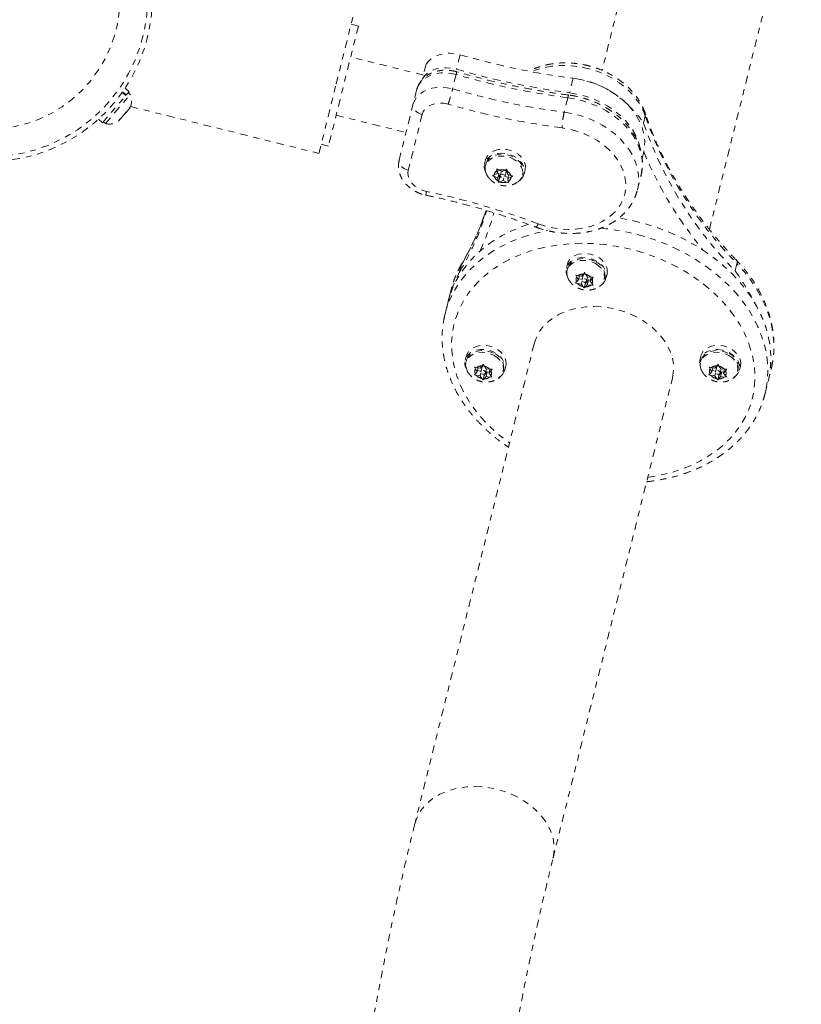
# Model space of a CAD drawing. Units: millimetres. Extents: x -404 to 210, y -399 to 194.
# Drawn here: x -198 to -185, y -111 to -95 of the extents above; entities that cross this region are included whole.
import ezdxf

# ---------------------------------------------------------------- set-up
doc = ezdxf.new("R2010")
doc.units = ezdxf.units.MM
doc.header["$LTSCALE"] = 20
doc.linetypes.add('PHANTOM', pattern=[0.0127, 0.00635, -0.00127, 0.00127, -0.00127, 0.00127, -0.00127])
doc.layers.add('CONTOUR', color=7, linetype='Continuous')

msp = doc.modelspace()

# ---------------------------------------------------------------- linework, layer by layer
at = {"layer": 'CONTOUR', "linetype": 'PHANTOM', "lineweight": 0}
for p, q in [((-187.558, -91.558), (-188.574, -95.645)), ((-186.786, -98.294), (-185.253, -92.131)), ((-193.009, -95.875), (-192.723, -94.723)), ((-192.639, -94.905), (-193.137, -96.906)), ((-192.639, -94.905), (-192.761, -94.875)), ((-191.554, -95.722), (-192.767, -95.42)), ((-190.942, -95.384), (-191.002, -95.625)), ((-191.51, -95.541), (-191.569, -95.783)), ((-191.573, -95.798), (-191.569, -95.783)), ((-191.009, -95.713), (-191.069, -95.954)), ((-189.059, -95.776), (-189.119, -96.017)), ((-196.516, -96.062), (-196.575, -96.011)), ((-196.569, -96.001), (-196.509, -96.053)), ((-196.462, -95.999), (-196.528, -95.942)), ((-196.509, -96.053), (-196.462, -95.999)), ((-193.296, -97.028), (-193.009, -95.875)), ((-191.669, -95.974), (-191.728, -96.214)), ((-191.641, -95.902), (-191.631, -95.884)), ((-191.641, -95.902), (-191.641, -95.903)), ((-196.907, -96.516), (-196.516, -96.062)), ((-196.704, -96.352), (-196.441, -96.046)), ((-196.509, -96.053), (-196.516, -96.062)), ((-196.441, -96.046), (-196.477, -96.016)), ((-189.147, -96.1), (-189.207, -96.341)), ((-196.517, -96.35), (-196.507, -96.339)), ((-196.507, -96.339), (-196.458, -96.282)), ((-196.458, -96.282), (-196.441, -96.248)), ((-196.458, -96.282), (-196.452, -96.274)), ((-196.441, -96.248), (-196.452, -96.274)), ((-196.452, -96.274), (-196.451, -96.273)), ((-196.438, -96.246), (-193.296, -97.028)), ((-191.959, -97.141), (-191.728, -96.214)), ((-196.973, -96.459), (-196.907, -96.516)), ((-196.893, -96.499), (-196.857, -96.53)), ((-196.857, -96.53), (-196.704, -96.352)), ((-196.634, -96.486), (-196.616, -96.465)), ((-196.605, -96.452), (-196.616, -96.465)), ((-196.598, -96.445), (-196.605, -96.452)), ((-196.598, -96.445), (-196.531, -96.367)), ((-196.517, -96.35), (-196.531, -96.367)), ((-196.517, -96.35), (-196.522, -96.346)), ((-193.009, -96.391), (-191.844, -96.68)), ((-191.576, -96.38), (-191.807, -97.307)), ((-187.855, -96.403), (-187.885, -96.524)), ((-193.258, -96.876), (-193.137, -96.906)), ((-190.518, -97.135), (-190.535, -97.203)), ((-187.908, -97.114), (-187.885, -97.022)), ((-190.514, -97.208), (-190.521, -97.238)), ((-190.331, -97.283), (-190.298, -97.304)), ((-190.329, -97.318), (-190.331, -97.283)), ((-190.323, -97.365), (-190.329, -97.318)), ((-190.307, -97.299), (-190.323, -97.365)), ((-190.243, -97.33), (-190.298, -97.304)), ((-190.254, -97.325), (-190.272, -97.396)), ((-190.243, -97.33), (-190.193, -97.308)), ((-190.183, -97.312), (-190.189, -97.306)), ((-190.154, -97.371), (-190.16, -97.324)), ((-189.874, -97.367), (-189.857, -97.299)), ((-190.323, -97.365), (-190.373, -97.386)), ((-190.314, -97.441), (-190.37, -97.415)), ((-190.319, -97.349), (-190.294, -97.36)), ((-190.294, -97.36), (-190.314, -97.441)), ((-190.314, -97.441), (-190.309, -97.488)), ((-190.285, -97.436), (-190.304, -97.511)), ((-190.294, -97.36), (-190.285, -97.436)), ((-190.285, -97.436), (-190.26, -97.425)), ((-190.225, -97.482), (-190.275, -97.503)), ((-190.213, -97.433), (-190.225, -97.482)), ((-190.225, -97.482), (-190.17, -97.507)), ((-190.196, -97.415), (-190.176, -97.335)), ((-190.194, -97.407), (-190.141, -97.431)), ((-190.154, -97.371), (-190.099, -97.396)), ((-190.129, -97.382), (-190.145, -97.447)), ((-190.145, -97.447), (-190.096, -97.425)), ((-190.145, -97.447), (-190.14, -97.494)), ((-189.969, -97.495), (-189.933, -97.467)), ((-189.938, -97.463), (-189.933, -97.467)), ((-189.929, -97.453), (-189.933, -97.467)), ((-189.923, -97.457), (-189.93, -97.452)), ((-189.902, -97.392), (-189.895, -97.362)), ((-187.986, -97.637), (-187.926, -97.396)), ((-190.135, -97.517), (-190.17, -97.507)), ((-190.14, -97.494), (-190.135, -97.517)), ((-190.508, -97.979), (-190.545, -98.087)), ((-190.92, -98.88), (-190.95, -99.001)), ((-190.92, -98.88), (-190.911, -98.859)), ((-189.154, -98.875), (-189.171, -98.943)), ((-189.15, -98.948), (-189.157, -98.978)), ((-186.326, -98.865), (-186.356, -98.985)), ((-189.015, -99.058), (-188.979, -99.067)), ((-188.998, -99.09), (-189.015, -99.058)), ((-188.968, -99.134), (-188.998, -99.09)), ((-188.918, -99.074), (-188.979, -99.067)), ((-188.953, -99.07), (-188.968, -99.134)), ((-188.964, -99.117), (-188.905, -99.124)), ((-188.918, -99.074), (-188.887, -99.038)), ((-188.888, -99.056), (-188.908, -99.136)), ((-188.887, -99.038), (-188.867, -99.01)), ((-188.867, -99.01), (-188.85, -99.042)), ((-188.82, -99.086), (-188.85, -99.042)), ((-188.833, -99.155), (-188.816, -99.086)), ((-188.82, -99.086), (-188.759, -99.093)), ((-188.757, -99.093), (-188.772, -99.157)), ((-188.772, -99.157), (-188.741, -99.12)), ((-188.759, -99.093), (-188.721, -99.092)), ((-188.721, -99.092), (-188.741, -99.12)), ((-188.539, -99.132), (-188.531, -99.102)), ((-188.51, -99.107), (-188.493, -99.039)), ((-189.017, -99.188), (-189, -99.171)), ((-188.982, -99.198), (-189.017, -99.188)), ((-188.968, -99.134), (-189, -99.171)), ((-188.921, -99.205), (-188.982, -99.198)), ((-188.907, -99.15), (-188.921, -99.205)), ((-188.921, -99.205), (-188.891, -99.249)), ((-188.872, -99.27), (-188.891, -99.249)), ((-188.853, -99.195), (-188.872, -99.27)), ((-188.854, -99.253), (-188.872, -99.27)), ((-188.866, -99.175), (-188.853, -99.195)), ((-188.823, -99.216), (-188.854, -99.253)), ((-188.853, -99.195), (-188.803, -99.136)), ((-188.803, -99.136), (-188.823, -99.216)), ((-188.823, -99.216), (-188.762, -99.223)), ((-188.803, -99.136), (-188.768, -99.14)), ((-188.772, -99.157), (-188.743, -99.201)), ((-188.723, -99.222), (-188.762, -99.223)), ((-188.743, -99.201), (-188.723, -99.222)), ((-188.56, -99.183), (-188.552, -99.188)), ((-188.543, -99.177), (-188.554, -99.171)), ((-188.548, -99.174), (-188.552, -99.188)), ((-191.094, -99.303), (-191.143, -99.5)), ((-191.144, -99.504), (-191.194, -99.705)), ((-191.202, -99.736), (-191.194, -99.705)), ((-189.708, -100.202), (-191.698, -108.203)), ((-190.842, -100.407), (-190.859, -100.475)), ((-186.93, -100.407), (-186.947, -100.475)), ((-190.838, -100.48), (-190.845, -100.51)), ((-190.703, -100.59), (-190.667, -100.6)), ((-190.686, -100.622), (-190.703, -100.59)), ((-190.606, -100.607), (-190.667, -100.6)), ((-190.64, -100.603), (-190.656, -100.666)), ((-190.606, -100.607), (-190.575, -100.57)), ((-190.576, -100.588), (-190.596, -100.668)), ((-190.575, -100.57), (-190.554, -100.542)), ((-190.554, -100.542), (-190.538, -100.574)), ((-190.508, -100.618), (-190.538, -100.574)), ((-190.198, -100.639), (-190.181, -100.571)), ((-186.926, -100.48), (-186.933, -100.51)), ((-186.791, -100.59), (-186.755, -100.6)), ((-186.774, -100.622), (-186.791, -100.59)), ((-186.694, -100.607), (-186.755, -100.6)), ((-186.728, -100.603), (-186.744, -100.666)), ((-186.694, -100.607), (-186.663, -100.57)), ((-186.664, -100.588), (-186.684, -100.668)), ((-186.663, -100.57), (-186.642, -100.542)), ((-186.642, -100.542), (-186.626, -100.574)), ((-186.596, -100.618), (-186.626, -100.574)), ((-186.286, -100.639), (-186.269, -100.571)), ((-190.705, -100.72), (-190.687, -100.703)), ((-190.669, -100.73), (-190.705, -100.72)), ((-190.656, -100.666), (-190.687, -100.703)), ((-190.656, -100.666), (-190.686, -100.622)), ((-190.608, -100.737), (-190.669, -100.73)), ((-190.652, -100.649), (-190.593, -100.656)), ((-190.595, -100.683), (-190.608, -100.737)), ((-190.608, -100.737), (-190.579, -100.781)), ((-190.541, -100.727), (-190.559, -100.802)), ((-190.554, -100.707), (-190.541, -100.727)), ((-190.51, -100.748), (-190.542, -100.785)), ((-190.541, -100.727), (-190.49, -100.668)), ((-190.52, -100.687), (-190.503, -100.619)), ((-190.49, -100.668), (-190.51, -100.748)), ((-190.51, -100.748), (-190.45, -100.755)), ((-190.508, -100.618), (-190.447, -100.625)), ((-190.49, -100.668), (-190.456, -100.672)), ((-190.444, -100.625), (-190.46, -100.689)), ((-190.46, -100.689), (-190.429, -100.652)), ((-190.46, -100.689), (-190.43, -100.733)), ((-190.411, -100.754), (-190.45, -100.755)), ((-190.447, -100.625), (-190.409, -100.624)), ((-190.43, -100.733), (-190.411, -100.754)), ((-190.409, -100.624), (-190.429, -100.652)), ((-190.248, -100.715), (-190.239, -100.72)), ((-190.231, -100.709), (-190.241, -100.703)), ((-190.236, -100.706), (-190.239, -100.72)), ((-190.226, -100.664), (-190.219, -100.634)), ((-186.793, -100.72), (-186.775, -100.703)), ((-186.757, -100.73), (-186.793, -100.72)), ((-186.744, -100.666), (-186.775, -100.703)), ((-186.744, -100.666), (-186.774, -100.622)), ((-186.696, -100.737), (-186.757, -100.73)), ((-186.74, -100.649), (-186.681, -100.656)), ((-186.683, -100.683), (-186.696, -100.737)), ((-186.696, -100.737), (-186.667, -100.781)), ((-186.629, -100.727), (-186.647, -100.802)), ((-186.642, -100.707), (-186.629, -100.727)), ((-186.598, -100.748), (-186.63, -100.785)), ((-186.629, -100.727), (-186.578, -100.668)), ((-186.608, -100.687), (-186.591, -100.619)), ((-186.578, -100.668), (-186.598, -100.748)), ((-186.598, -100.748), (-186.538, -100.755)), ((-186.596, -100.618), (-186.535, -100.625)), ((-186.578, -100.668), (-186.544, -100.672)), ((-186.532, -100.625), (-186.548, -100.689)), ((-186.548, -100.689), (-186.517, -100.652)), ((-186.548, -100.689), (-186.519, -100.733)), ((-186.499, -100.754), (-186.538, -100.755)), ((-186.535, -100.625), (-186.497, -100.624)), ((-186.519, -100.733), (-186.499, -100.754)), ((-186.497, -100.624), (-186.517, -100.652)), ((-186.314, -100.664), (-186.307, -100.634)), ((-185.807, -100.831), (-185.757, -100.63)), ((-190.559, -100.802), (-190.579, -100.781)), ((-190.542, -100.785), (-190.559, -100.802)), ((-189.393, -108.777), (-187.403, -100.775)), ((-186.647, -100.802), (-186.667, -100.781)), ((-186.63, -100.785), (-186.647, -100.802)), ((-185.857, -101.032), (-185.807, -100.831)), ((-185.853, -101.016), (-185.857, -101.032))]:
    msp.add_line(p, q, dxfattribs=at)
at = {"layer": 'CONTOUR', "linetype": 'PHANTOM', "lineweight": 0, "flags": 128}
for points in [[(-191.51, -95.541), (-191.468, -95.488), (-191.415, -95.442), (-191.351, -95.404), (-191.277, -95.378), (-191.197, -95.362), (-191.113, -95.357), (-191.027, -95.365), (-190.942, -95.384)], [(-191.569, -95.783), (-191.528, -95.729), (-191.475, -95.683), (-191.411, -95.646), (-191.337, -95.619), (-191.257, -95.603), (-191.173, -95.599), (-191.087, -95.606), (-191.002, -95.625)], [(-187.855, -96.403), (-187.895, -96.302), (-187.949, -96.203), (-188.016, -96.108), (-188.095, -96.017), (-188.185, -95.932), (-188.285, -95.854), (-188.393, -95.784), (-188.509, -95.723), (-188.632, -95.67), (-188.759, -95.628), (-188.89, -95.595), (-189.022, -95.574), (-189.155, -95.563), (-189.286, -95.563), (-189.415, -95.575), (-189.539, -95.597), (-189.658, -95.631), (-189.752, -95.666)], [(-191.009, -95.713), (-191.094, -95.693), (-191.181, -95.685), (-191.266, -95.687), (-191.348, -95.699), (-191.425, -95.722), (-191.494, -95.755), (-191.554, -95.796), (-191.603, -95.846), (-191.641, -95.902)], [(-189.059, -95.776), (-188.927, -95.799), (-188.796, -95.832), (-188.669, -95.876), (-188.547, -95.929), (-188.432, -95.992), (-188.324, -96.063), (-188.225, -96.142), (-188.136, -96.227), (-188.059, -96.318), (-187.993, -96.414), (-187.94, -96.513), (-187.901, -96.615), (-187.876, -96.718), (-187.864, -96.821), (-187.867, -96.923), (-187.885, -97.022)], [(-191.728, -96.214), (-191.705, -96.151), (-191.669, -96.093), (-191.62, -96.042), (-191.56, -95.999), (-191.49, -95.965), (-191.413, -95.941), (-191.33, -95.928), (-191.243, -95.926), (-191.156, -95.934), (-191.069, -95.954)], [(-187.926, -97.396), (-187.916, -97.346), (-187.905, -97.244), (-187.908, -97.141), (-187.925, -97.037), (-187.956, -96.933), (-188.001, -96.832), (-188.058, -96.732), (-188.128, -96.637), (-188.209, -96.547), (-188.301, -96.462), (-188.403, -96.384), (-188.513, -96.314), (-188.63, -96.252), (-188.754, -96.199), (-188.882, -96.156), (-189.014, -96.123), (-189.147, -96.1)], [(-189.119, -96.017), (-188.986, -96.04), (-188.856, -96.073), (-188.729, -96.117), (-188.607, -96.17), (-188.492, -96.233), (-188.384, -96.304), (-188.285, -96.383), (-188.196, -96.468), (-188.119, -96.559), (-188.053, -96.655), (-188, -96.754), (-187.961, -96.856), (-187.946, -96.909)], [(-191.576, -96.38), (-191.611, -96.368), (-191.644, -96.353), (-191.672, -96.334), (-191.696, -96.312), (-191.714, -96.288), (-191.726, -96.263), (-191.731, -96.238), (-191.728, -96.214)], [(-191.142, -96.208), (-191.213, -96.193), (-191.285, -96.19), (-191.355, -96.197), (-191.419, -96.216), (-191.476, -96.245), (-191.522, -96.283), (-191.556, -96.328), (-191.576, -96.38)], [(-189.207, -96.341), (-189.074, -96.364), (-188.942, -96.397), (-188.814, -96.44), (-188.69, -96.493), (-188.573, -96.555), (-188.463, -96.625), (-188.361, -96.703), (-188.269, -96.788), (-188.188, -96.878), (-188.118, -96.974), (-188.061, -97.073), (-188.016, -97.175), (-187.985, -97.278), (-187.968, -97.382), (-187.965, -97.485), (-187.975, -97.587), (-187.986, -97.637)], [(-187.856, -96.362), (-187.852, -96.38), (-187.855, -96.403)], [(-189.641, -98.202), (-189.519, -98.242), (-189.395, -98.271), (-189.269, -98.289), (-189.143, -98.296), (-189.019, -98.291), (-188.898, -98.276), (-188.783, -98.249), (-188.674, -98.212), (-188.572, -98.165), (-188.481, -98.108), (-188.399, -98.043), (-188.329, -97.969), (-188.272, -97.889), (-188.228, -97.803), (-188.198, -97.712), (-188.182, -97.617), (-188.181, -97.521), (-188.193, -97.423), (-188.221, -97.325), (-188.262, -97.229), (-188.317, -97.136), (-188.384, -97.047), (-188.463, -96.963), (-188.553, -96.886), (-188.652, -96.815), (-188.76, -96.753), (-188.874, -96.701), (-188.994, -96.658), (-189.117, -96.625), (-189.243, -96.603)], [(-189.857, -97.299), (-189.856, -97.294), (-189.851, -97.241), (-189.862, -97.187), (-189.886, -97.134), (-189.923, -97.085), (-189.972, -97.042), (-190.029, -97.006), (-190.094, -96.979), (-190.163, -96.962), (-190.232, -96.956), (-190.3, -96.962), (-190.363, -96.978), (-190.418, -97.005), (-190.464, -97.041), (-190.497, -97.084), (-190.518, -97.133), (-190.518, -97.135)], [(-191.807, -97.307), (-191.842, -97.295), (-191.874, -97.28), (-191.903, -97.261), (-191.927, -97.239), (-191.945, -97.215), (-191.956, -97.19), (-191.961, -97.165), (-191.959, -97.141)], [(-189.923, -97.457), (-189.891, -97.412), (-189.872, -97.363), (-189.868, -97.309), (-189.878, -97.255), (-189.903, -97.203), (-189.94, -97.153), (-189.988, -97.11), (-190.046, -97.074), (-190.111, -97.047), (-190.18, -97.03), (-190.249, -97.024), (-190.317, -97.03), (-190.38, -97.046), (-190.435, -97.073), (-190.481, -97.109), (-190.514, -97.152), (-190.535, -97.201), (-190.541, -97.254), (-190.532, -97.308), (-190.51, -97.36)], [(-190.503, -97.377), (-190.52, -97.33), (-190.526, -97.279), (-190.519, -97.229), (-190.497, -97.184), (-190.464, -97.144), (-190.419, -97.111), (-190.365, -97.088), (-190.305, -97.074), (-190.24, -97.071), (-190.175, -97.079), (-190.11, -97.097), (-190.051, -97.125), (-189.998, -97.16), (-189.955, -97.203), (-189.923, -97.251), (-189.903, -97.301), (-189.897, -97.352), (-189.905, -97.401), (-189.926, -97.447), (-189.96, -97.487), (-189.982, -97.505)], [(-190.514, -97.208), (-190.511, -97.199), (-190.49, -97.154), (-190.456, -97.114), (-190.412, -97.081), (-190.358, -97.058), (-190.297, -97.044), (-190.233, -97.041), (-190.167, -97.049), (-190.103, -97.067), (-190.043, -97.094), (-189.99, -97.13), (-189.947, -97.173), (-189.915, -97.22), (-189.896, -97.271), (-189.89, -97.322), (-189.895, -97.362)], [(-191.807, -97.307), (-191.813, -97.361), (-191.804, -97.418), (-191.781, -97.473), (-191.745, -97.525), (-191.697, -97.571), (-191.639, -97.611), (-191.573, -97.641), (-191.503, -97.662)], [(-190.203, -97.392), (-190.214, -97.383), (-190.228, -97.377), (-190.243, -97.376), (-190.256, -97.379), (-190.267, -97.386), (-190.272, -97.397), (-190.272, -97.408), (-190.266, -97.42), (-190.255, -97.429), (-190.241, -97.434), (-190.226, -97.436), (-190.212, -97.432), (-190.202, -97.425), (-190.196, -97.415), (-190.197, -97.403), (-190.203, -97.392)], [(-185.807, -100.831), (-185.791, -100.761), (-185.769, -100.615), (-185.761, -100.467), (-185.766, -100.318), (-185.786, -100.167), (-185.819, -100.017), (-185.866, -99.868), (-185.926, -99.72), (-185.999, -99.574), (-186.084, -99.431), (-186.182, -99.292), (-186.292, -99.158), (-186.412, -99.029), (-186.543, -98.905), (-186.684, -98.788), (-186.834, -98.678), (-186.993, -98.575), (-187.159, -98.481), (-187.332, -98.395), (-187.51, -98.319), (-187.694, -98.251), (-187.881, -98.194), (-188.072, -98.146), (-188.264, -98.109), (-188.296, -98.104)], [(-189.804, -98.207), (-189.928, -98.251), (-190.088, -98.319), (-190.24, -98.395), (-190.382, -98.481), (-190.515, -98.575), (-190.638, -98.678), (-190.749, -98.788), (-190.849, -98.905), (-190.937, -99.029), (-191.013, -99.158), (-191.075, -99.292), (-191.124, -99.431), (-191.144, -99.504)], [(-188.607, -98.274), (-188.508, -98.283), (-188.314, -98.31), (-188.122, -98.347), (-187.931, -98.395), (-187.744, -98.452), (-187.56, -98.519), (-187.382, -98.596), (-187.209, -98.682), (-187.043, -98.776), (-186.884, -98.879), (-186.734, -98.989), (-186.593, -99.106), (-186.462, -99.229), (-186.342, -99.359), (-186.232, -99.493), (-186.134, -99.632), (-186.049, -99.775), (-185.976, -99.921), (-185.916, -100.069), (-185.869, -100.218), (-185.836, -100.368), (-185.816, -100.519), (-185.811, -100.668), (-185.819, -100.816), (-185.841, -100.962), (-185.853, -101.016)], [(-191.194, -99.705), (-191.174, -99.632), (-191.125, -99.493), (-191.063, -99.359), (-190.987, -99.229), (-190.899, -99.106), (-190.799, -98.989), (-190.688, -98.879), (-190.565, -98.776), (-190.432, -98.682), (-190.29, -98.596), (-190.138, -98.519), (-189.978, -98.452), (-189.811, -98.395), (-189.637, -98.347), (-189.48, -98.314)], [(-188.899, -98.526), (-189.083, -98.531), (-189.264, -98.547), (-189.442, -98.574), (-189.614, -98.611), (-189.781, -98.658), (-189.941, -98.716), (-190.094, -98.783), (-190.238, -98.859), (-190.373, -98.944), (-190.498, -99.038), (-190.612, -99.14), (-190.715, -99.249), (-190.806, -99.365), (-190.886, -99.486), (-190.952, -99.614), (-191.005, -99.746), (-191.045, -99.882), (-191.071, -100.022), (-191.084, -100.164), (-191.082, -100.308), (-191.067, -100.453), (-191.038, -100.598), (-190.996, -100.742), (-190.94, -100.885), (-190.872, -101.026), (-190.79, -101.164), (-190.697, -101.298), (-190.591, -101.428), (-190.475, -101.553), (-190.348, -101.672), (-190.211, -101.784), (-190.118, -101.853)], [(-187.813, -102.426), (-187.757, -102.418), (-187.582, -102.387), (-187.412, -102.344), (-187.249, -102.292), (-187.092, -102.23), (-186.944, -102.158), (-186.804, -102.077), (-186.674, -101.987), (-186.554, -101.89), (-186.446, -101.784), (-186.348, -101.672), (-186.263, -101.553), (-186.19, -101.428), (-186.13, -101.298), (-186.084, -101.164), (-186.051, -101.026), (-186.031, -100.885), (-186.026, -100.742), (-186.034, -100.598), (-186.056, -100.453), (-186.092, -100.308), (-186.141, -100.164), (-186.203, -100.022), (-186.278, -99.882), (-186.366, -99.746), (-186.465, -99.614), (-186.576, -99.486), (-186.698, -99.365), (-186.83, -99.249), (-186.971, -99.14), (-187.121, -99.038), (-187.279, -98.944), (-187.444, -98.859), (-187.614, -98.783), (-187.79, -98.716), (-187.971, -98.658), (-188.154, -98.611), (-188.339, -98.574), (-188.526, -98.547), (-188.713, -98.531), (-188.899, -98.526)], [(-188.543, -99.177), (-188.517, -99.13), (-188.505, -99.078), (-188.507, -99.024), (-188.524, -98.971), (-188.554, -98.919), (-188.597, -98.872), (-188.65, -98.832), (-188.711, -98.8), (-188.778, -98.777), (-188.847, -98.766), (-188.917, -98.765), (-188.983, -98.775), (-189.042, -98.797), (-189.094, -98.828), (-189.134, -98.867), (-189.161, -98.914), (-189.175, -98.965), (-189.175, -99.018), (-189.16, -99.072), (-189.147, -99.1)], [(-188.493, -99.039), (-188.488, -99.01), (-188.49, -98.956), (-188.507, -98.903), (-188.537, -98.851), (-188.58, -98.804), (-188.633, -98.764), (-188.694, -98.732), (-188.761, -98.709), (-188.831, -98.697), (-188.9, -98.697), (-188.966, -98.707), (-189.025, -98.729), (-189.077, -98.76), (-189.117, -98.799), (-189.145, -98.846), (-189.154, -98.875)], [(-189.15, -98.948), (-189.147, -98.939), (-189.126, -98.893), (-189.092, -98.853), (-189.048, -98.821), (-188.994, -98.797), (-188.933, -98.784), (-188.869, -98.781), (-188.803, -98.789), (-188.739, -98.807), (-188.679, -98.834)], [(-189.139, -99.117), (-189.157, -99.069), (-189.163, -99.018), (-189.155, -98.969), (-189.134, -98.923), (-189.1, -98.883), (-189.055, -98.851), (-189.001, -98.828), (-188.941, -98.814), (-188.876, -98.811), (-188.811, -98.819), (-188.746, -98.837), (-188.687, -98.864)], [(-188.687, -98.864), (-188.634, -98.9), (-188.591, -98.943), (-188.559, -98.99), (-188.539, -99.041), (-188.533, -99.092), (-188.541, -99.141), (-188.562, -99.187), (-188.596, -99.227), (-188.62, -99.246)], [(-185.751, -100.608), (-185.725, -100.465), (-185.712, -100.317), (-185.713, -100.167), (-185.728, -100.016), (-185.757, -99.865), (-185.799, -99.715), (-185.855, -99.565), (-185.925, -99.418), (-186.007, -99.274), (-186.101, -99.133), (-186.208, -98.996), (-186.326, -98.865)], [(-188.89, -99.169), (-188.876, -99.174), (-188.861, -99.175), (-188.847, -99.172), (-188.837, -99.164), (-188.832, -99.154), (-188.833, -99.142), (-188.84, -99.131), (-188.851, -99.122), (-188.865, -99.117), (-188.88, -99.116), (-188.894, -99.119), (-188.904, -99.127), (-188.909, -99.137), (-188.908, -99.149), (-188.901, -99.16), (-188.89, -99.169)], [(-191.091, -99.289), (-191.091, -99.291), (-191.094, -99.303)], [(-188.605, -99.234), (-188.593, -99.226), (-188.552, -99.188)], [(-189.708, -100.202), (-189.693, -100.152), (-189.656, -100.063), (-189.606, -99.978), (-189.544, -99.9), (-189.47, -99.828), (-189.385, -99.765), (-189.291, -99.709), (-189.187, -99.663), (-189.077, -99.627), (-188.961, -99.6), (-188.839, -99.585), (-188.715, -99.579)], [(-188.715, -99.579), (-188.588, -99.585), (-188.461, -99.6), (-188.335, -99.627), (-188.212, -99.663), (-188.093, -99.709), (-187.979, -99.765), (-187.872, -99.828), (-187.773, -99.9), (-187.683, -99.978), (-187.604, -100.063), (-187.535, -100.152), (-187.479, -100.245), (-187.435, -100.342), (-187.404, -100.44), (-187.387, -100.538), (-187.383, -100.636), (-187.394, -100.732), (-187.403, -100.775)], [(-190.181, -100.571), (-190.176, -100.542), (-190.178, -100.488), (-190.195, -100.435), (-190.225, -100.383), (-190.268, -100.336), (-190.321, -100.296), (-190.382, -100.264), (-190.449, -100.241), (-190.518, -100.23), (-190.587, -100.229), (-190.653, -100.239), (-190.713, -100.261), (-190.764, -100.292), (-190.805, -100.331), (-190.832, -100.378), (-190.842, -100.407)], [(-186.269, -100.571), (-186.263, -100.531), (-186.269, -100.477), (-186.288, -100.423), (-186.321, -100.372), (-186.366, -100.327), (-186.422, -100.288), (-186.484, -100.258), (-186.552, -100.238), (-186.622, -100.228), (-186.69, -100.23), (-186.755, -100.243), (-186.813, -100.267), (-186.862, -100.3), (-186.9, -100.341), (-186.924, -100.388), (-186.93, -100.407)], [(-190.231, -100.709), (-190.205, -100.662), (-190.193, -100.61), (-190.195, -100.556), (-190.212, -100.503), (-190.242, -100.451), (-190.285, -100.404), (-190.338, -100.364), (-190.399, -100.332), (-190.466, -100.309), (-190.535, -100.298), (-190.604, -100.297), (-190.67, -100.308), (-190.73, -100.329), (-190.781, -100.36), (-190.821, -100.399), (-190.849, -100.446), (-190.863, -100.497), (-190.862, -100.55), (-190.848, -100.604), (-190.834, -100.632)], [(-190.826, -100.649), (-190.844, -100.601), (-190.85, -100.55), (-190.842, -100.501), (-190.821, -100.455), (-190.788, -100.416), (-190.743, -100.383), (-190.689, -100.36), (-190.629, -100.346), (-190.564, -100.343), (-190.498, -100.351), (-190.434, -100.369), (-190.374, -100.396)], [(-190.838, -100.48), (-190.835, -100.471), (-190.814, -100.425), (-190.78, -100.385), (-190.735, -100.353), (-190.682, -100.33), (-190.621, -100.316), (-190.557, -100.313), (-190.491, -100.321), (-190.427, -100.339), (-190.367, -100.366)], [(-190.374, -100.396), (-190.322, -100.432), (-190.278, -100.475), (-190.246, -100.522), (-190.227, -100.573), (-190.221, -100.624), (-190.229, -100.673), (-190.25, -100.719), (-190.284, -100.759), (-190.307, -100.778)], [(-186.381, -100.766), (-186.348, -100.741), (-186.312, -100.699), (-186.289, -100.651), (-186.28, -100.599), (-186.286, -100.545), (-186.305, -100.491), (-186.338, -100.441), (-186.383, -100.395), (-186.438, -100.356), (-186.501, -100.326), (-186.569, -100.306), (-186.638, -100.297), (-186.707, -100.298), (-186.772, -100.311), (-186.83, -100.335), (-186.879, -100.368), (-186.917, -100.409), (-186.941, -100.456), (-186.952, -100.508), (-186.948, -100.562), (-186.931, -100.616), (-186.922, -100.632)], [(-186.915, -100.649), (-186.932, -100.601), (-186.938, -100.55), (-186.931, -100.501), (-186.909, -100.455), (-186.876, -100.416), (-186.831, -100.383), (-186.777, -100.36), (-186.717, -100.346), (-186.652, -100.343), (-186.586, -100.351), (-186.522, -100.369), (-186.463, -100.396)], [(-186.926, -100.48), (-186.923, -100.471), (-186.902, -100.425), (-186.868, -100.385), (-186.823, -100.353), (-186.77, -100.33), (-186.709, -100.316), (-186.645, -100.313), (-186.579, -100.321), (-186.515, -100.339), (-186.455, -100.366)], [(-186.463, -100.396), (-186.41, -100.432), (-186.367, -100.475), (-186.334, -100.522), (-186.315, -100.573), (-186.309, -100.624), (-186.317, -100.673), (-186.338, -100.719), (-186.372, -100.759), (-186.395, -100.778)], [(-185.757, -100.63), (-185.752, -100.611), (-185.751, -100.608)], [(-190.578, -100.701), (-190.564, -100.706), (-190.549, -100.707), (-190.535, -100.704), (-190.525, -100.696), (-190.52, -100.686), (-190.521, -100.674), (-190.527, -100.663), (-190.538, -100.654), (-190.553, -100.649), (-190.568, -100.648), (-190.581, -100.651), (-190.591, -100.659), (-190.596, -100.669), (-190.596, -100.681), (-190.589, -100.692), (-190.578, -100.701)], [(-190.293, -100.766), (-190.281, -100.758), (-190.239, -100.72)], [(-186.666, -100.701), (-186.652, -100.706), (-186.637, -100.707), (-186.623, -100.704), (-186.613, -100.696), (-186.608, -100.686), (-186.609, -100.674), (-186.615, -100.663), (-186.626, -100.654), (-186.641, -100.649), (-186.656, -100.648), (-186.669, -100.651), (-186.679, -100.659), (-186.684, -100.669), (-186.684, -100.681), (-186.677, -100.692), (-186.666, -100.701)], [(-191.698, -108.203), (-191.683, -108.153), (-191.646, -108.064), (-191.596, -107.98), (-191.533, -107.901), (-191.459, -107.83), (-191.375, -107.766), (-191.28, -107.711), (-191.177, -107.664), (-191.067, -107.628), (-190.95, -107.602), (-190.829, -107.586), (-190.704, -107.58)], [(-190.704, -107.58), (-190.578, -107.586), (-190.451, -107.602), (-190.325, -107.628), (-190.202, -107.664), (-190.083, -107.711), (-189.969, -107.766), (-189.862, -107.83), (-189.763, -107.901), (-189.673, -107.98), (-189.594, -108.064), (-189.525, -108.153), (-189.469, -108.247), (-189.425, -108.343), (-189.394, -108.441), (-189.377, -108.539), (-189.373, -108.637), (-189.384, -108.733), (-189.393, -108.777)]]:
    msp.add_lwpolyline(points, dxfattribs=at)
at = {"layer": 'CONTOUR', "linetype": 'PHANTOM', "lineweight": 0}
for radius in [2.728, 2.65, 2.189]:
    msp.add_circle((-198.802, -94.435), radius, dxfattribs=at)
for centre, radius, start, end in [((-187.436, -83.284), 12.597, 253.8418, 262.5989), ((-187.496, -83.525), 12.597, 253.8418, 262.5989), ((-189.241, -97.318), 1.553, 44.6989, 83.2641), ((-191.366, -96.05), 0.312, 151.9931, 165.9975), ((-196.673, -96.15), 0.254, 331.0173, 24.1056), ((-196.789, -96.285), 0.254, 254.4469, 307.5352), ((-181.629, -94.243), 6.59, 199.1394, 224.5407), ((-181.659, -94.363), 6.59, 199.1394, 224.5407), ((-181.805, -94.453), 6.588, 202.7627, 219.4388), ((-190.286, -97.393), 0.0868, 119.1891, 175.4307), ((-190.252, -97.474), 0.175, 70.5638, 105.3681), ((-190.201, -97.329), 0.0254, 347.203, 43.6395), ((-190.222, -97.438), 0.13, 18.5829, 61.2432), ((-190.246, -97.374), 0.13, 198.5829, 241.2432), ((-190.182, -97.418), 0.0868, 299.1891, 355.4307), ((-190.217, -97.338), 0.175, 250.5638, 285.3681), ((-191.219, -97.732), 0.293, 166.0988, 178.5626), ((-194.123, -110.17), 12.78, 69.469, 78.1715), ((-194.831, -96.677), 4.523, 336.7897, 343.2414), ((-194.878, -96.526), 4.605, 329.2589, 340.1876), ((-194.802, -96.77), 4.597, 335.8469, 344.2464), ((-189.746, -98.172), 0.11, 309.5678, 344.3361), ((-194.937, -96.632), 4.638, 329.2829, 336.7842), ((-189.57, -99.684), 1.571, 149.2245, 165.4399), ((-188.782, -99.066), 0.253, 351.7973, 66.1152), ((-186.376, -98.844), 0.0541, 337.4236, 38.7399), ((-188.925, -99.132), 0.084, 150.1733, 207.6823), ((-188.893, -99.176), 0.138, 87.4829, 128.4042), ((-188.858, -99.068), 0.0329, 81.9932, 158.2953), ((-188.884, -99.209), 0.17, 42.798, 78.3406), ((-188.816, -99.159), 0.084, 330.1733, 27.6823), ((-188.857, -99.082), 0.17, 222.798, 258.3406), ((-188.848, -99.115), 0.138, 267.4829, 308.4042), ((-187.488, -100.445), 1.725, 347.0503, 30.5354), ((-190.469, -100.598), 0.253, 351.7973, 66.1152), ((-186.558, -100.598), 0.253, 351.7973, 66.1152), ((-190.581, -100.708), 0.138, 87.4829, 128.4042), ((-190.545, -100.6), 0.0329, 81.9932, 158.2953), ((-190.572, -100.741), 0.17, 42.798, 78.3406), ((-186.669, -100.708), 0.138, 87.4829, 128.4042), ((-186.634, -100.6), 0.0329, 81.9932, 158.2953), ((-186.66, -100.741), 0.17, 42.798, 78.3406), ((-190.613, -100.664), 0.084, 150.1733, 207.6823), ((-190.544, -100.614), 0.17, 222.798, 258.3406), ((-190.535, -100.647), 0.138, 267.4829, 308.4042), ((-190.503, -100.691), 0.084, 330.1733, 27.6823), ((-186.701, -100.664), 0.084, 150.1733, 207.6823), ((-186.632, -100.614), 0.17, 222.798, 258.3406), ((-186.624, -100.647), 0.138, 267.4829, 308.4042), ((-186.591, -100.691), 0.084, 330.1733, 27.6823)]:
    msp.add_arc(centre, radius, start, end, dxfattribs=at)
for points, knots in [([(-187.856, -96.362), (-187.862, -96.343), (-187.881, -96.29), (-187.921, -96.207), (-187.977, -96.114), (-188.045, -96.024), (-188.123, -95.94), (-188.21, -95.861), (-188.306, -95.789), (-188.409, -95.724), (-188.518, -95.667), (-188.633, -95.618), (-188.752, -95.579), (-188.874, -95.549), (-188.998, -95.528), (-189.122, -95.518), (-189.246, -95.517), (-189.368, -95.527), (-189.487, -95.547), (-189.602, -95.577), (-189.703, -95.612), (-189.763, -95.642), (-189.788, -95.655)], [0, 0, 0, 0, 0.0292621, 0.0797844, 0.130562, 0.1817014, 0.2331292, 0.2847654, 0.3365377, 0.38839, 0.4402827, 0.4921933, 0.5441185, 0.5960633, 0.648037, 0.700047, 0.7521028, 0.8042092, 0.856362, 0.9085353, 0.9606841, 1, 1, 1, 1]), ([(-191, -95.666), (-191.015, -95.662), (-191.058, -95.651), (-191.13, -95.641), (-191.214, -95.639), (-191.297, -95.649), (-191.376, -95.669), (-191.45, -95.701), (-191.517, -95.743), (-191.573, -95.795), (-191.612, -95.844), (-191.63, -95.876), (-191.636, -95.887)], [0, 0, 0, 0, 0.064085, 0.174405, 0.285269, 0.396683, 0.508489, 0.620212, 0.731073, 0.840181, 0.946897, 1, 1, 1, 1]), ([(-191, -95.668), (-191, -95.67), (-190.999, -95.672), (-191.005, -95.698), (-191.009, -95.713)], [0, 0, 0, 0, 0.456167, 1, 1, 1, 1]), ([(-189.129, -96.056), (-189.201, -96.046), (-189.359, -96.025), (-189.614, -95.984), (-189.908, -95.931), (-190.24, -95.862), (-190.609, -95.775), (-190.865, -95.704), (-191, -95.666)], [0, 0, 0, 0, 0.1145879, 0.250005, 0.406252, 0.5833307, 0.7812444, 1, 1, 1, 1]), ([(-189.129, -96.058), (-189.131, -96.058), (-189.136, -96.06), (-189.143, -96.086), (-189.147, -96.1)], [0, 0, 0, 0, 0.4535549, 1, 1, 1, 1]), ([(-187.929, -97.401), (-187.926, -97.392), (-187.914, -97.351), (-187.904, -97.275), (-187.9, -97.174), (-187.909, -97.073), (-187.93, -96.971), (-187.963, -96.871), (-188.008, -96.772), (-188.064, -96.677), (-188.132, -96.585), (-188.209, -96.498), (-188.296, -96.416), (-188.392, -96.341), (-188.495, -96.273), (-188.605, -96.213), (-188.721, -96.161), (-188.841, -96.118), (-188.965, -96.084), (-189.061, -96.065), (-189.116, -96.057), (-189.129, -96.056)], [0, 0, 0, 0, 0.015164, 0.070257, 0.125306, 0.180472, 0.235908, 0.291726, 0.347982, 0.404674, 0.461758, 0.519158, 0.57679, 0.634578, 0.692459, 0.75039, 0.80834, 0.866305, 0.924288, 0.982296, 1, 1, 1, 1]), ([(-196.52, -96.341), (-196.518, -96.341), (-196.513, -96.341), (-196.509, -96.34), (-196.507, -96.339)], [0, 0, 0, 0, 0.498946, 1, 1, 1, 1]), ([(-189.243, -96.603), (-189.456, -96.572), (-189.882, -96.51), (-190.517, -96.378), (-190.933, -96.265), (-191.142, -96.208)], [0, 0, 0, 0, 0.33321, 0.666785, 1, 1, 1, 1]), ([(-188.137, -96.226), (-188.115, -96.249), (-188.07, -96.296), (-188.002, -96.366), (-187.937, -96.441), (-187.9, -96.496), (-187.885, -96.524), (-187.885, -96.524)], [0, 0, 0, 0, 0.201763, 0.408385, 0.700547, 0.997594, 1, 1, 1, 1]), ([(-196.629, -96.467), (-196.624, -96.463), (-196.613, -96.456), (-196.603, -96.449), (-196.598, -96.445)], [0, 0, 0, 0, 0.498946, 1, 1, 1, 1]), ([(-196.616, -96.465), (-196.618, -96.465), (-196.622, -96.466), (-196.626, -96.467), (-196.629, -96.467)], [0, 0, 0, 0, 0.498994, 1, 1, 1, 1]), ([(-196.531, -96.367), (-196.529, -96.363), (-196.525, -96.354), (-196.522, -96.345), (-196.52, -96.341)], [0, 0, 0, 0, 0.498994, 1, 1, 1, 1]), ([(-186.334, -98.81), (-186.368, -98.774), (-186.467, -98.67), (-186.623, -98.494), (-186.8, -98.28), (-186.966, -98.062), (-187.122, -97.84), (-187.267, -97.615), (-187.402, -97.387), (-187.525, -97.157), (-187.637, -96.924), (-187.738, -96.689), (-187.809, -96.501), (-187.845, -96.392), (-187.856, -96.362)], [0, 0, 0, 0, 0.047889, 0.13949, 0.231099, 0.322721, 0.414362, 0.506026, 0.597717, 0.689441, 0.781204, 0.873012, 0.96487, 1, 1, 1, 1]), ([(-191.959, -97.141), (-191.962, -97.157), (-191.97, -97.196), (-191.972, -97.26), (-191.961, -97.329), (-191.94, -97.397), (-191.907, -97.462), (-191.863, -97.522), (-191.809, -97.578), (-191.747, -97.627), (-191.676, -97.669), (-191.601, -97.701), (-191.545, -97.717), (-191.515, -97.724), (-191.512, -97.725)], [0, 0, 0, 0, 0.064571, 0.153112, 0.241481, 0.330484, 0.420783, 0.512755, 0.606419, 0.701487, 0.797534, 0.894191, 0.986442, 1, 1, 1, 1]), ([(-190.193, -97.308), (-190.188, -97.305), (-190.178, -97.299), (-190.167, -97.293), (-190.162, -97.289)], [0, 0, 0, 0, 0.498994, 1, 1, 1, 1]), ([(-190.162, -97.289), (-190.161, -97.295), (-190.161, -97.307), (-190.16, -97.318), (-190.16, -97.324)], [0, 0, 0, 0, 0.498946, 1, 1, 1, 1]), ([(-190.501, -97.377), (-190.498, -97.385), (-190.487, -97.407), (-190.472, -97.427), (-190.461, -97.44)], [0, 0, 0, 0, 0.315127, 1, 1, 1, 1]), ([(-190.461, -97.44), (-190.447, -97.455), (-190.42, -97.485), (-190.369, -97.52), (-190.311, -97.547), (-190.247, -97.564), (-190.18, -97.57), (-190.114, -97.564), (-190.053, -97.545), (-190.01, -97.525), (-189.989, -97.508), (-189.983, -97.504)], [0, 0, 0, 0, 0.113625, 0.23003, 0.349833, 0.473277, 0.600418, 0.73101, 0.847175, 0.961532, 1, 1, 1, 1]), ([(-190.402, -97.394), (-190.397, -97.393), (-190.388, -97.391), (-190.378, -97.388), (-190.373, -97.386)], [0, 0, 0, 0, 0.498946, 1, 1, 1, 1]), ([(-190.37, -97.415), (-190.375, -97.412), (-190.386, -97.405), (-190.397, -97.398), (-190.402, -97.394)], [0, 0, 0, 0, 0.498994, 1, 1, 1, 1]), ([(-190.304, -97.511), (-190.305, -97.508), (-190.307, -97.5), (-190.308, -97.492), (-190.309, -97.488)], [0, 0, 0, 0, 0.498946, 1, 1, 1, 1]), ([(-190.099, -97.396), (-190.093, -97.398), (-190.081, -97.402), (-190.07, -97.405), (-190.064, -97.406)], [0, 0, 0, 0, 0.498994, 1, 1, 1, 1]), ([(-190.064, -97.406), (-190.069, -97.409), (-190.08, -97.416), (-190.09, -97.422), (-190.096, -97.425)], [0, 0, 0, 0, 0.498946, 1, 1, 1, 1]), ([(-190.275, -97.503), (-190.28, -97.505), (-190.29, -97.508), (-190.299, -97.51), (-190.304, -97.511)], [0, 0, 0, 0, 0.498994, 1, 1, 1, 1]), ([(-189.676, -98.257), (-189.655, -98.265), (-189.593, -98.287), (-189.488, -98.317), (-189.363, -98.342), (-189.236, -98.358), (-189.11, -98.364), (-188.984, -98.36), (-188.861, -98.346), (-188.741, -98.322), (-188.626, -98.287), (-188.517, -98.243), (-188.415, -98.19), (-188.321, -98.128), (-188.237, -98.058), (-188.162, -97.98), (-188.099, -97.897), (-188.047, -97.807), (-188.009, -97.72), (-187.994, -97.662), (-187.987, -97.637)], [0, 0, 0, 0, 0.031694, 0.089879, 0.148096, 0.206346, 0.264639, 0.322983, 0.381379, 0.439816, 0.498257, 0.556647, 0.614909, 0.672944, 0.730645, 0.787913, 0.844685, 0.900951, 0.956764, 1, 1, 1, 1]), ([(-191.512, -97.725), (-191.453, -97.737), (-191.283, -97.773), (-191.004, -97.841), (-190.673, -97.929), (-190.346, -98.026), (-190.027, -98.13), (-189.805, -98.209), (-189.69, -98.252), (-189.676, -98.257)], [0, 0, 0, 0, 0.093568, 0.272109, 0.450656, 0.629202, 0.807745, 0.976893, 1, 1, 1, 1]), ([(-190.544, -98.079), (-190.554, -98.107), (-190.59, -98.21), (-190.663, -98.382), (-190.764, -98.596), (-190.849, -98.753), (-190.9, -98.84), (-190.911, -98.859)], [0, 0, 0, 0, 0.105626, 0.379543, 0.653368, 0.927065, 1, 1, 1, 1]), ([(-190.911, -98.859), (-190.924, -98.882), (-190.962, -98.947), (-191.014, -99.058), (-191.06, -99.178), (-191.081, -99.256), (-191.089, -99.289)], [0, 0, 0, 0, 0.170822, 0.478032, 0.784702, 1, 1, 1, 1]), ([(-185.753, -100.606), (-185.747, -100.583), (-185.73, -100.514), (-185.715, -100.395), (-185.706, -100.253), (-185.711, -100.108), (-185.728, -99.964), (-185.757, -99.819), (-185.798, -99.675), (-185.851, -99.532), (-185.916, -99.391), (-185.992, -99.252), (-186.079, -99.117), (-186.178, -98.986), (-186.264, -98.884), (-186.318, -98.827), (-186.334, -98.81)], [0, 0, 0, 0, 0.0387404, 0.115385, 0.1920465, 0.2687946, 0.3456898, 0.4227787, 0.500091, 0.5776389, 0.6554185, 0.7334132, 0.8115974, 0.8899406, 0.968411, 1, 1, 1, 1]), ([(-191.143, -99.5), (-191.142, -99.497), (-191.134, -99.461), (-191.104, -99.359), (-191.045, -99.195), (-190.984, -99.065), (-190.95, -99.001), (-190.95, -99.001)], [0, 0, 0, 0, 0.021979, 0.225459, 0.609466, 0.997108, 1, 1, 1, 1]), ([(-189.137, -99.117), (-189.135, -99.122), (-189.125, -99.145), (-189.098, -99.181), (-189.056, -99.224), (-189.005, -99.259), (-188.947, -99.287), (-188.883, -99.304), (-188.816, -99.31), (-188.75, -99.303), (-188.689, -99.285), (-188.646, -99.265), (-188.626, -99.249), (-188.621, -99.245)], [0, 0, 0, 0, 0.025997, 0.124463, 0.224456, 0.326882, 0.4323, 0.54092, 0.652794, 0.767703, 0.869906, 0.970517, 1, 1, 1, 1]), ([(-186.356, -98.985), (-186.356, -98.986), (-186.31, -99.049), (-186.224, -99.178), (-186.127, -99.342), (-186.054, -99.473), (-186.019, -99.536), (-186.002, -99.568)], [0, 0, 0, 0, 0.002451, 0.328194, 0.656563, 0.827661, 1, 1, 1, 1]), ([(-191.201, -99.738), (-191.208, -99.773), (-191.226, -99.854), (-191.24, -99.985), (-191.244, -100.128), (-191.236, -100.273), (-191.215, -100.417), (-191.182, -100.562), (-191.137, -100.706), (-191.081, -100.848), (-191.012, -100.989), (-190.932, -101.126), (-190.841, -101.26), (-190.74, -101.39), (-190.628, -101.515), (-190.507, -101.636), (-190.377, -101.75), (-190.253, -101.847), (-190.17, -101.903), (-190.136, -101.926)], [0, 0, 0, 0, 0.045207, 0.1051763, 0.1651765, 0.2252606, 0.2854728, 0.3458454, 0.4063972, 0.4671337, 0.5280483, 0.5891255, 0.6503436, 0.7116782, 0.7731045, 0.8345997, 0.8961437, 0.9577202, 1, 1, 1, 1]), ([(-190.825, -100.65), (-190.823, -100.654), (-190.813, -100.677), (-190.785, -100.713), (-190.743, -100.756), (-190.692, -100.792), (-190.635, -100.819), (-190.571, -100.836), (-190.504, -100.842), (-190.437, -100.835), (-190.377, -100.817), (-190.334, -100.797), (-190.314, -100.781), (-190.309, -100.777)], [0, 0, 0, 0, 0.025997, 0.124463, 0.224456, 0.326882, 0.4323, 0.54092, 0.652794, 0.767703, 0.869906, 0.970517, 1, 1, 1, 1]), ([(-186.913, -100.65), (-186.911, -100.654), (-186.901, -100.677), (-186.874, -100.713), (-186.831, -100.756), (-186.781, -100.792), (-186.723, -100.819), (-186.659, -100.836), (-186.592, -100.842), (-186.525, -100.835), (-186.465, -100.817), (-186.422, -100.797), (-186.402, -100.781), (-186.397, -100.777)], [0, 0, 0, 0, 0.025997, 0.124463, 0.224456, 0.326882, 0.4323, 0.54092, 0.652794, 0.767703, 0.869906, 0.970517, 1, 1, 1, 1]), ([(-187.832, -102.5), (-187.827, -102.5), (-187.763, -102.494), (-187.642, -102.475), (-187.47, -102.442), (-187.303, -102.398), (-187.141, -102.345), (-186.986, -102.282), (-186.838, -102.211), (-186.697, -102.131), (-186.565, -102.043), (-186.441, -101.948), (-186.328, -101.845), (-186.224, -101.735), (-186.131, -101.619), (-186.05, -101.497), (-185.979, -101.37), (-185.921, -101.239), (-185.879, -101.12), (-185.861, -101.044), (-185.854, -101.014)], [0, 0, 0, 0, 0.004594, 0.064953, 0.125319, 0.185685, 0.24604, 0.306368, 0.36665, 0.426864, 0.486984, 0.546981, 0.606829, 0.666505, 0.72599, 0.78528, 0.844381, 0.903314, 0.962113, 1, 1, 1, 1]), ([(-191.698, -108.203), (-191.715, -108.275), (-191.766, -108.482), (-191.85, -108.834), (-191.948, -109.261), (-192.043, -109.696), (-192.137, -110.14), (-192.228, -110.592), (-192.317, -111.052), (-192.404, -111.52), (-192.489, -111.995), (-192.572, -112.478), (-192.653, -112.969), (-192.731, -113.466), (-192.807, -113.971), (-192.881, -114.483), (-192.953, -115.001), (-193.022, -115.525), (-193.089, -116.056), (-193.154, -116.593), (-193.216, -117.136), (-193.276, -117.685), (-193.334, -118.239), (-193.389, -118.798), (-193.442, -119.362), (-193.492, -119.931), (-193.54, -120.504), (-193.586, -121.082), (-193.629, -121.664), (-193.669, -122.25), (-193.707, -122.839), (-193.742, -123.432), (-193.775, -124.028), (-193.806, -124.628), (-193.834, -125.229), (-193.859, -125.834), (-193.882, -126.44), (-193.902, -127.049), (-193.919, -127.659), (-193.934, -128.271), (-193.946, -128.884), (-193.956, -129.498), (-193.963, -130.113), (-193.968, -130.728), (-193.969, -131.344), (-193.969, -131.96), (-193.965, -132.575), (-193.959, -133.19), (-193.951, -133.805), (-193.939, -134.418), (-193.926, -135.031), (-193.909, -135.642), (-193.89, -136.251), (-193.869, -136.858), (-193.844, -137.463), (-193.818, -138.066), (-193.788, -138.666), (-193.756, -139.264), (-193.722, -139.858), (-193.685, -140.449), (-193.646, -141.036), (-193.604, -141.619), (-193.559, -142.199), (-193.512, -142.774), (-193.463, -143.345), (-193.411, -143.911), (-193.357, -144.472), (-193.3, -145.028), (-193.241, -145.578), (-193.18, -146.123), (-193.116, -146.662), (-193.05, -147.195), (-192.982, -147.722), (-192.911, -148.243), (-192.838, -148.757), (-192.763, -149.264), (-192.686, -149.764), (-192.606, -150.257), (-192.525, -150.743), (-192.441, -151.222), (-192.355, -151.692), (-192.267, -152.155), (-192.176, -152.61), (-192.084, -153.056), (-191.989, -153.494), (-191.893, -153.924), (-191.796, -154.34), (-191.73, -154.608), (-191.698, -154.739)], [0, 0, 0, 0, 0.0061577, 0.0180021, 0.0298321, 0.041647, 0.053448, 0.0652364, 0.0770131, 0.0887792, 0.1005355, 0.1122828, 0.1240219, 0.1357532, 0.1474776, 0.1591954, 0.1709073, 0.1826135, 0.1943147, 0.2060111, 0.2177031, 0.229391, 0.2410751, 0.2527557, 0.2644331, 0.2761076, 0.2877792, 0.2994483, 0.311115, 0.3227796, 0.3344422, 0.346103, 0.3577621, 0.3694197, 0.3810759, 0.3927308, 0.4043847, 0.4160376, 0.4276896, 0.439341, 0.4509916, 0.4626418, 0.4742916, 0.4859411, 0.4975904, 0.5092397, 0.5208889, 0.5325383, 0.5441879, 0.5558378, 0.5674881, 0.579139, 0.5907905, 0.6024428, 0.614096, 0.6257502, 0.6374055, 0.6490621, 0.66072, 0.6723796, 0.6840408, 0.6957039, 0.707369, 0.7190362, 0.7307059, 0.7423781, 0.7540532, 0.7657312, 0.7774125, 0.7890973, 0.8007858, 0.8124785, 0.8241756, 0.8358774, 0.8475843, 0.8592968, 0.8710153, 0.8827402, 0.8944722, 0.9062117, 0.9179594, 0.9297161, 0.9414824, 0.9532593, 0.9650477, 0.9768485, 0.988663, 1, 1, 1, 1]), ([(-189.393, -154.166), (-189.409, -154.099), (-189.457, -153.906), (-189.535, -153.579), (-189.626, -153.182), (-189.715, -152.776), (-189.803, -152.361), (-189.889, -151.936), (-189.974, -151.502), (-190.056, -151.059), (-190.137, -150.608), (-190.217, -150.148), (-190.294, -149.68), (-190.37, -149.204), (-190.443, -148.72), (-190.515, -148.229), (-190.585, -147.73), (-190.652, -147.224), (-190.717, -146.711), (-190.781, -146.192), (-190.842, -145.666), (-190.901, -145.134), (-190.957, -144.596), (-191.012, -144.052), (-191.064, -143.503), (-191.114, -142.949), (-191.161, -142.389), (-191.206, -141.825), (-191.249, -141.257), (-191.289, -140.684), (-191.327, -140.107), (-191.362, -139.527), (-191.395, -138.943), (-191.426, -138.356), (-191.454, -137.765), (-191.479, -137.172), (-191.502, -136.577), (-191.523, -135.979), (-191.541, -135.38), (-191.556, -134.779), (-191.569, -134.176), (-191.579, -133.572), (-191.587, -132.967), (-191.592, -132.362), (-191.594, -131.756), (-191.594, -131.15), (-191.591, -130.545), (-191.586, -129.939), (-191.578, -129.334), (-191.568, -128.731), (-191.555, -128.128), (-191.54, -127.527), (-191.522, -126.927), (-191.501, -126.33), (-191.478, -125.735), (-191.452, -125.142), (-191.424, -124.552), (-191.394, -123.964), (-191.36, -123.381), (-191.325, -122.8), (-191.287, -122.223), (-191.246, -121.651), (-191.204, -121.082), (-191.158, -120.518), (-191.111, -119.959), (-191.061, -119.405), (-191.008, -118.856), (-190.954, -118.312), (-190.897, -117.775), (-190.838, -117.243), (-190.777, -116.717), (-190.713, -116.198), (-190.648, -115.685), (-190.58, -115.179), (-190.51, -114.681), (-190.438, -114.189), (-190.365, -113.706), (-190.289, -113.23), (-190.211, -112.762), (-190.132, -112.302), (-190.05, -111.85), (-189.967, -111.408), (-189.883, -110.974), (-189.796, -110.549), (-189.708, -110.134), (-189.618, -109.728), (-189.527, -109.331), (-189.452, -109.016), (-189.407, -108.833), (-189.393, -108.777)], [0, 0, 0, 0, 0.006122, 0.017608, 0.029106, 0.040618, 0.052145, 0.063683, 0.075234, 0.086794, 0.098365, 0.109945, 0.121533, 0.133129, 0.144732, 0.156342, 0.167958, 0.179579, 0.191206, 0.202838, 0.214474, 0.226115, 0.23776, 0.249408, 0.26106, 0.272714, 0.284372, 0.296032, 0.307695, 0.31936, 0.331028, 0.342697, 0.354368, 0.36604, 0.377714, 0.38939, 0.401066, 0.412744, 0.424423, 0.436102, 0.447782, 0.459463, 0.471144, 0.482825, 0.494507, 0.506189, 0.517871, 0.529553, 0.541234, 0.552915, 0.564596, 0.576277, 0.587956, 0.599635, 0.611313, 0.62299, 0.634665, 0.64634, 0.658013, 0.669684, 0.681354, 0.693022, 0.704688, 0.716351, 0.728012, 0.739671, 0.751327, 0.762979, 0.774629, 0.786275, 0.797917, 0.809555, 0.821189, 0.832818, 0.844442, 0.85606, 0.867672, 0.879278, 0.890878, 0.902469, 0.914053, 0.925628, 0.937194, 0.94875, 0.960295, 0.971827, 0.983347, 0.994853, 1, 1, 1, 1])]:
    msp.add_open_spline(points, degree=3, knots=knots, dxfattribs=at)
for points in [[(-189.147, -96.1), (-189.356, -96.07), (-189.774, -96.009), (-190.396, -95.88), (-190.804, -95.768), (-191.009, -95.713)], [(-191.142, -96.208), (-191.135, -96.189), (-191.123, -96.15), (-191.102, -96.078), (-191.082, -96.007), (-191.073, -95.972), (-191.069, -95.954)], [(-191.069, -95.954), (-190.864, -96.009), (-190.456, -96.121), (-189.833, -96.25), (-189.416, -96.311), (-189.207, -96.341)], [(-189.207, -96.341), (-189.211, -96.359), (-189.219, -96.395), (-189.231, -96.467), (-189.239, -96.542), (-189.242, -96.583), (-189.243, -96.603)]]:
    msp.add_open_spline(points, degree=3, dxfattribs=at)

doc.saveas('drawing.dxf')
